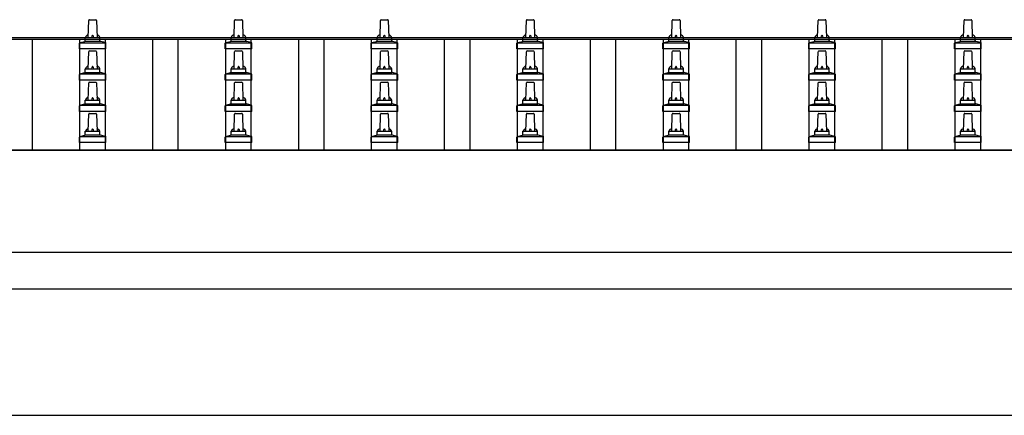
# Model space of a CAD drawing. Units: millimetres. Extents: x 0 to 33640, y 0 to 23760.
# Drawn here: x 2880 to 4230, y 6535 to 7077 of the extents above; entities that cross this region are included whole.
import ezdxf

# ---------------------------------------------------------------- set-up
doc = ezdxf.new("R2010")
doc.units = ezdxf.units.MM
doc.layers.add('YKK_13', color=4, linetype='Continuous', lineweight=30)
doc.layers.add('YKK_A1', color=4, linetype='Continuous', lineweight=30)

msp = doc.modelspace()

# ---------------------------------------------------------------- linework, layer by layer
at = {"layer": 'YKK_13'}
for p, q in [((2974.1, 7052.8), (2974.8, 7076.4)), ((2975.8, 7077.3), (2984.4, 7077.3)), ((2985.4, 7076.4), (2986.1, 7052.8)), ((3174.1, 7052.8), (3174.8, 7076.4)), ((3175.8, 7077.3), (3184.4, 7077.3)), ((3185.4, 7076.4), (3186.1, 7052.8)), ((3374.1, 7052.8), (3374.8, 7076.4)), ((3375.8, 7077.3), (3384.4, 7077.3)), ((3385.4, 7076.4), (3386.1, 7052.8)), ((3574.1, 7052.8), (3574.8, 7076.4)), ((3575.8, 7077.3), (3584.4, 7077.3)), ((3585.4, 7076.4), (3586.1, 7052.8)), ((3774.1, 7052.8), (3774.8, 7076.4)), ((3775.8, 7077.3), (3784.4, 7077.3)), ((3785.4, 7076.4), (3786.1, 7052.8)), ((3974.1, 7052.8), (3974.8, 7076.4)), ((3975.8, 7077.3), (3984.4, 7077.3)), ((3985.4, 7076.4), (3986.1, 7052.8)), ((4174.1, 7052.8), (4174.8, 7076.4)), ((4175.8, 7077.3), (4184.4, 7077.3)), ((4185.4, 7076.4), (4186.1, 7052.8)), ((2962.6, 7046), (2969.3, 7047.6)), ((2969.7, 7047.8), (2990.5, 7047.8)), ((2970.1, 7048.6), (2970.1, 7052.8)), ((2971.1, 7052.8), (2989.1, 7052.8)), ((2990.1, 7048.6), (2990.1, 7052.8)), ((2997.6, 7046), (2990.9, 7047.6)), ((3162.6, 7046), (3169.3, 7047.6)), ((3169.7, 7047.8), (3190.5, 7047.8)), ((3170.1, 7048.6), (3170.1, 7052.8)), ((3171.1, 7052.8), (3189.1, 7052.8)), ((3190.1, 7048.6), (3190.1, 7052.8)), ((3197.6, 7046), (3190.9, 7047.6)), ((3362.6, 7046), (3369.3, 7047.6)), ((3369.7, 7047.8), (3390.5, 7047.8)), ((3370.1, 7048.6), (3370.1, 7052.8)), ((3371.1, 7052.8), (3389.1, 7052.8)), ((3390.1, 7048.6), (3390.1, 7052.8)), ((3397.6, 7046), (3390.9, 7047.6)), ((3562.6, 7046), (3569.3, 7047.6)), ((3569.7, 7047.8), (3590.5, 7047.8)), ((3570.1, 7048.6), (3570.1, 7052.8)), ((3571.1, 7052.8), (3589.1, 7052.8)), ((3590.1, 7048.6), (3590.1, 7052.8)), ((3597.6, 7046), (3590.9, 7047.6)), ((3762.6, 7046), (3769.3, 7047.6)), ((3769.7, 7047.8), (3790.5, 7047.8)), ((3770.1, 7048.6), (3770.1, 7052.8)), ((3771.1, 7052.8), (3789.1, 7052.8)), ((3790.1, 7048.6), (3790.1, 7052.8)), ((3797.6, 7046), (3790.9, 7047.6)), ((3962.6, 7046), (3969.3, 7047.6)), ((3969.7, 7047.8), (3990.5, 7047.8)), ((3970.1, 7048.6), (3970.1, 7052.8)), ((3971.1, 7052.8), (3989.1, 7052.8)), ((3990.1, 7048.6), (3990.1, 7052.8)), ((3997.6, 7046), (3990.9, 7047.6)), ((4162.6, 7046), (4169.3, 7047.6)), ((4169.7, 7047.8), (4190.5, 7047.8)), ((4170.1, 7048.6), (4170.1, 7052.8)), ((4171.1, 7052.8), (4189.1, 7052.8)), ((4190.1, 7048.6), (4190.1, 7052.8)), ((4197.6, 7046), (4190.9, 7047.6)), ((2961.9, 7037.3), (2961.9, 7045)), ((2998.4, 7037.3), (2961.9, 7037.3)), ((2962.2, 7045.8), (2998, 7045.8)), ((2974.1, 7010), (2974.8, 7033.5)), ((2975.8, 7034.5), (2984.4, 7034.5)), ((2985.4, 7033.5), (2986.1, 7010)), ((2998.4, 7037.3), (2998.4, 7045)), ((3161.9, 7037.3), (3161.9, 7045)), ((3198.4, 7037.3), (3161.9, 7037.3)), ((3162.2, 7045.8), (3198, 7045.8)), ((3174.1, 7010), (3174.8, 7033.5)), ((3175.8, 7034.5), (3184.4, 7034.5)), ((3185.4, 7033.5), (3186.1, 7010)), ((3198.4, 7037.3), (3198.4, 7045)), ((3361.9, 7037.3), (3361.9, 7045)), ((3398.4, 7037.3), (3361.9, 7037.3)), ((3362.2, 7045.8), (3398, 7045.8)), ((3374.1, 7010), (3374.8, 7033.5)), ((3375.8, 7034.5), (3384.4, 7034.5)), ((3385.4, 7033.5), (3386.1, 7010)), ((3398.4, 7037.3), (3398.4, 7045)), ((3561.9, 7037.3), (3561.9, 7045)), ((3598.4, 7037.3), (3561.9, 7037.3)), ((3562.2, 7045.8), (3598, 7045.8)), ((3574.1, 7010), (3574.8, 7033.5)), ((3575.8, 7034.5), (3584.4, 7034.5)), ((3585.4, 7033.5), (3586.1, 7010)), ((3598.4, 7037.3), (3598.4, 7045)), ((3761.9, 7037.3), (3761.9, 7045)), ((3798.4, 7037.3), (3761.9, 7037.3)), ((3762.2, 7045.8), (3798, 7045.8)), ((3774.1, 7010), (3774.8, 7033.5)), ((3775.8, 7034.5), (3784.4, 7034.5)), ((3785.4, 7033.5), (3786.1, 7010)), ((3798.4, 7037.3), (3798.4, 7045)), ((3961.9, 7037.3), (3961.9, 7045)), ((3998.4, 7037.3), (3961.9, 7037.3)), ((3962.2, 7045.8), (3998, 7045.8)), ((3974.1, 7010), (3974.8, 7033.5)), ((3975.8, 7034.5), (3984.4, 7034.5)), ((3985.4, 7033.5), (3986.1, 7010)), ((3998.4, 7037.3), (3998.4, 7045)), ((4161.9, 7037.3), (4161.9, 7045)), ((4198.4, 7037.3), (4161.9, 7037.3)), ((4162.2, 7045.8), (4198, 7045.8)), ((4174.1, 7010), (4174.8, 7033.5)), ((4175.8, 7034.5), (4184.4, 7034.5)), ((4185.4, 7033.5), (4186.1, 7010)), ((4198.4, 7037.3), (4198.4, 7045)), ((2970.1, 7005.8), (2970.1, 7010)), ((2971.1, 7010), (2989.1, 7010)), ((2990.1, 7005.8), (2990.1, 7010)), ((3170.1, 7005.8), (3170.1, 7010)), ((3171.1, 7010), (3189.1, 7010)), ((3190.1, 7005.8), (3190.1, 7010)), ((3370.1, 7005.8), (3370.1, 7010)), ((3371.1, 7010), (3389.1, 7010)), ((3390.1, 7005.8), (3390.1, 7010)), ((3570.1, 7005.8), (3570.1, 7010)), ((3571.1, 7010), (3589.1, 7010)), ((3590.1, 7005.8), (3590.1, 7010)), ((3770.1, 7005.8), (3770.1, 7010)), ((3771.1, 7010), (3789.1, 7010)), ((3790.1, 7005.8), (3790.1, 7010)), ((3970.1, 7005.8), (3970.1, 7010)), ((3971.1, 7010), (3989.1, 7010)), ((3990.1, 7005.8), (3990.1, 7010)), ((4170.1, 7005.8), (4170.1, 7010)), ((4171.1, 7010), (4189.1, 7010)), ((4190.1, 7005.8), (4190.1, 7010)), ((2961.9, 6994.5), (2961.9, 7002.2)), ((2998.4, 6994.5), (2961.9, 6994.5)), ((2962.2, 7003), (2998, 7003)), ((2962.6, 7003.2), (2969.3, 7004.8)), ((2969.7, 7005), (2990.5, 7005)), ((2997.6, 7003.2), (2990.9, 7004.8)), ((2998.4, 6994.5), (2998.4, 7002.2)), ((3161.9, 6994.5), (3161.9, 7002.2)), ((3198.4, 6994.5), (3161.9, 6994.5)), ((3162.2, 7003), (3198, 7003)), ((3162.6, 7003.2), (3169.3, 7004.8)), ((3169.7, 7005), (3190.5, 7005)), ((3197.6, 7003.2), (3190.9, 7004.8)), ((3198.4, 6994.5), (3198.4, 7002.2)), ((3361.9, 6994.5), (3361.9, 7002.2)), ((3398.4, 6994.5), (3361.9, 6994.5)), ((3362.2, 7003), (3398, 7003)), ((3362.6, 7003.2), (3369.3, 7004.8)), ((3369.7, 7005), (3390.5, 7005)), ((3397.6, 7003.2), (3390.9, 7004.8)), ((3398.4, 6994.5), (3398.4, 7002.2)), ((3561.9, 6994.5), (3561.9, 7002.2)), ((3598.4, 6994.5), (3561.9, 6994.5)), ((3562.2, 7003), (3598, 7003)), ((3562.6, 7003.2), (3569.3, 7004.8)), ((3569.7, 7005), (3590.5, 7005)), ((3597.6, 7003.2), (3590.9, 7004.8)), ((3598.4, 6994.5), (3598.4, 7002.2)), ((3761.9, 6994.5), (3761.9, 7002.2)), ((3798.4, 6994.5), (3761.9, 6994.5)), ((3762.2, 7003), (3798, 7003)), ((3762.6, 7003.2), (3769.3, 7004.8)), ((3769.7, 7005), (3790.5, 7005)), ((3797.6, 7003.2), (3790.9, 7004.8)), ((3798.4, 6994.5), (3798.4, 7002.2)), ((3961.9, 6994.5), (3961.9, 7002.2)), ((3998.4, 6994.5), (3961.9, 6994.5)), ((3962.2, 7003), (3998, 7003)), ((3962.6, 7003.2), (3969.3, 7004.8)), ((3969.7, 7005), (3990.5, 7005)), ((3997.6, 7003.2), (3990.9, 7004.8)), ((3998.4, 6994.5), (3998.4, 7002.2)), ((4161.9, 6994.5), (4161.9, 7002.2)), ((4198.4, 6994.5), (4161.9, 6994.5)), ((4162.2, 7003), (4198, 7003)), ((4162.6, 7003.2), (4169.3, 7004.8)), ((4169.7, 7005), (4190.5, 7005)), ((4197.6, 7003.2), (4190.9, 7004.8)), ((4198.4, 6994.5), (4198.4, 7002.2)), ((2974.1, 6967.1), (2974.8, 6990.6)), ((2975.8, 6991.6), (2984.4, 6991.6)), ((2985.4, 6990.6), (2986.1, 6967.1)), ((3174.1, 6967.1), (3174.8, 6990.6)), ((3175.8, 6991.6), (3184.4, 6991.6)), ((3185.4, 6990.6), (3186.1, 6967.1)), ((3374.1, 6967.1), (3374.8, 6990.6)), ((3375.8, 6991.6), (3384.4, 6991.6)), ((3385.4, 6990.6), (3386.1, 6967.1)), ((3574.1, 6967.1), (3574.8, 6990.6)), ((3575.8, 6991.6), (3584.4, 6991.6)), ((3585.4, 6990.6), (3586.1, 6967.1)), ((3774.1, 6967.1), (3774.8, 6990.6)), ((3775.8, 6991.6), (3784.4, 6991.6)), ((3785.4, 6990.6), (3786.1, 6967.1)), ((3974.1, 6967.1), (3974.8, 6990.6)), ((3975.8, 6991.6), (3984.4, 6991.6)), ((3985.4, 6990.6), (3986.1, 6967.1)), ((4174.1, 6967.1), (4174.8, 6990.6)), ((4175.8, 6991.6), (4184.4, 6991.6)), ((4185.4, 6990.6), (4186.1, 6967.1)), ((2970.1, 6962.9), (2970.1, 6967.1)), ((2971.1, 6967.1), (2989.1, 6967.1)), ((2990.1, 6962.9), (2990.1, 6967.1)), ((3170.1, 6962.9), (3170.1, 6967.1)), ((3171.1, 6967.1), (3189.1, 6967.1)), ((3190.1, 6962.9), (3190.1, 6967.1)), ((3370.1, 6962.9), (3370.1, 6967.1)), ((3371.1, 6967.1), (3389.1, 6967.1)), ((3390.1, 6962.9), (3390.1, 6967.1)), ((3570.1, 6962.9), (3570.1, 6967.1)), ((3571.1, 6967.1), (3589.1, 6967.1)), ((3590.1, 6962.9), (3590.1, 6967.1)), ((3770.1, 6962.9), (3770.1, 6967.1)), ((3771.1, 6967.1), (3789.1, 6967.1)), ((3790.1, 6962.9), (3790.1, 6967.1)), ((3970.1, 6962.9), (3970.1, 6967.1)), ((3971.1, 6967.1), (3989.1, 6967.1)), ((3990.1, 6962.9), (3990.1, 6967.1)), ((4170.1, 6962.9), (4170.1, 6967.1)), ((4171.1, 6967.1), (4189.1, 6967.1)), ((4190.1, 6962.9), (4190.1, 6967.1)), ((2961.9, 6951.6), (2961.9, 6959.3)), ((2962.2, 6960.1), (2998, 6960.1)), ((2962.6, 6960.3), (2969.3, 6961.9)), ((2969.7, 6962.1), (2990.5, 6962.1)), ((2997.6, 6960.3), (2990.9, 6961.9)), ((2998.4, 6951.6), (2998.4, 6959.3)), ((3161.9, 6951.6), (3161.9, 6959.3)), ((3162.2, 6960.1), (3198, 6960.1)), ((3162.6, 6960.3), (3169.3, 6961.9)), ((3169.7, 6962.1), (3190.5, 6962.1)), ((3197.6, 6960.3), (3190.9, 6961.9)), ((3198.4, 6951.6), (3198.4, 6959.3)), ((3361.9, 6951.6), (3361.9, 6959.3)), ((3362.2, 6960.1), (3398, 6960.1)), ((3362.6, 6960.3), (3369.3, 6961.9)), ((3369.7, 6962.1), (3390.5, 6962.1)), ((3397.6, 6960.3), (3390.9, 6961.9)), ((3398.4, 6951.6), (3398.4, 6959.3)), ((3561.9, 6951.6), (3561.9, 6959.3)), ((3562.2, 6960.1), (3598, 6960.1)), ((3562.6, 6960.3), (3569.3, 6961.9)), ((3569.7, 6962.1), (3590.5, 6962.1)), ((3597.6, 6960.3), (3590.9, 6961.9)), ((3598.4, 6951.6), (3598.4, 6959.3)), ((3761.9, 6951.6), (3761.9, 6959.3)), ((3762.2, 6960.1), (3798, 6960.1)), ((3762.6, 6960.3), (3769.3, 6961.9)), ((3769.7, 6962.1), (3790.5, 6962.1)), ((3797.6, 6960.3), (3790.9, 6961.9)), ((3798.4, 6951.6), (3798.4, 6959.3)), ((3961.9, 6951.6), (3961.9, 6959.3)), ((3962.2, 6960.1), (3998, 6960.1)), ((3962.6, 6960.3), (3969.3, 6961.9)), ((3969.7, 6962.1), (3990.5, 6962.1)), ((3997.6, 6960.3), (3990.9, 6961.9)), ((3998.4, 6951.6), (3998.4, 6959.3)), ((4161.9, 6951.6), (4161.9, 6959.3)), ((4162.2, 6960.1), (4198, 6960.1)), ((4162.6, 6960.3), (4169.3, 6961.9)), ((4169.7, 6962.1), (4190.5, 6962.1)), ((4197.6, 6960.3), (4190.9, 6961.9)), ((4198.4, 6951.6), (4198.4, 6959.3)), ((2998.4, 6951.6), (2961.9, 6951.6)), ((2974.1, 6924.3), (2974.8, 6947.8)), ((2975.8, 6948.8), (2984.4, 6948.8)), ((2985.4, 6947.8), (2986.1, 6924.3)), ((3198.4, 6951.6), (3161.9, 6951.6)), ((3174.1, 6924.3), (3174.8, 6947.8)), ((3175.8, 6948.8), (3184.4, 6948.8)), ((3185.4, 6947.8), (3186.1, 6924.3)), ((3398.4, 6951.6), (3361.9, 6951.6)), ((3374.1, 6924.3), (3374.8, 6947.8)), ((3375.8, 6948.8), (3384.4, 6948.8)), ((3385.4, 6947.8), (3386.1, 6924.3)), ((3598.4, 6951.6), (3561.9, 6951.6)), ((3574.1, 6924.3), (3574.8, 6947.8)), ((3575.8, 6948.8), (3584.4, 6948.8)), ((3585.4, 6947.8), (3586.1, 6924.3)), ((3798.4, 6951.6), (3761.9, 6951.6)), ((3774.1, 6924.3), (3774.8, 6947.8)), ((3775.8, 6948.8), (3784.4, 6948.8)), ((3785.4, 6947.8), (3786.1, 6924.3)), ((3998.4, 6951.6), (3961.9, 6951.6)), ((3974.1, 6924.3), (3974.8, 6947.8)), ((3975.8, 6948.8), (3984.4, 6948.8)), ((3985.4, 6947.8), (3986.1, 6924.3)), ((4198.4, 6951.6), (4161.9, 6951.6)), ((4174.1, 6924.3), (4174.8, 6947.8)), ((4175.8, 6948.8), (4184.4, 6948.8)), ((4185.4, 6947.8), (4186.1, 6924.3)), ((2961.9, 6908.8), (2961.9, 6916.5)), ((2962.2, 6917.3), (2998, 6917.3)), ((2962.6, 6917.4), (2969.3, 6919.1)), ((2969.7, 6919.3), (2990.5, 6919.3)), ((2970.1, 6920), (2970.1, 6924.3)), ((2971.1, 6924.3), (2989.1, 6924.3)), ((2990.1, 6920), (2990.1, 6924.3)), ((2997.6, 6917.4), (2990.9, 6919.1)), ((2998.4, 6908.8), (2998.4, 6916.5)), ((3161.9, 6908.8), (3161.9, 6916.5)), ((3162.2, 6917.3), (3198, 6917.3)), ((3162.6, 6917.4), (3169.3, 6919.1)), ((3169.7, 6919.3), (3190.5, 6919.3)), ((3170.1, 6920), (3170.1, 6924.3)), ((3171.1, 6924.3), (3189.1, 6924.3)), ((3190.1, 6920), (3190.1, 6924.3)), ((3197.6, 6917.4), (3190.9, 6919.1)), ((3198.4, 6908.8), (3198.4, 6916.5)), ((3361.9, 6908.8), (3361.9, 6916.5)), ((3362.2, 6917.3), (3398, 6917.3)), ((3362.6, 6917.4), (3369.3, 6919.1)), ((3369.7, 6919.3), (3390.5, 6919.3)), ((3370.1, 6920), (3370.1, 6924.3)), ((3371.1, 6924.3), (3389.1, 6924.3)), ((3390.1, 6920), (3390.1, 6924.3)), ((3397.6, 6917.4), (3390.9, 6919.1)), ((3398.4, 6908.8), (3398.4, 6916.5)), ((3561.9, 6908.8), (3561.9, 6916.5)), ((3562.2, 6917.3), (3598, 6917.3)), ((3562.6, 6917.4), (3569.3, 6919.1)), ((3569.7, 6919.3), (3590.5, 6919.3)), ((3570.1, 6920), (3570.1, 6924.3)), ((3571.1, 6924.3), (3589.1, 6924.3)), ((3590.1, 6920), (3590.1, 6924.3)), ((3597.6, 6917.4), (3590.9, 6919.1)), ((3598.4, 6908.8), (3598.4, 6916.5)), ((3761.9, 6908.8), (3761.9, 6916.5)), ((3762.2, 6917.3), (3798, 6917.3)), ((3762.6, 6917.4), (3769.3, 6919.1)), ((3769.7, 6919.3), (3790.5, 6919.3)), ((3770.1, 6920), (3770.1, 6924.3)), ((3771.1, 6924.3), (3789.1, 6924.3)), ((3790.1, 6920), (3790.1, 6924.3)), ((3797.6, 6917.4), (3790.9, 6919.1)), ((3798.4, 6908.8), (3798.4, 6916.5)), ((3961.9, 6908.8), (3961.9, 6916.5)), ((3962.2, 6917.3), (3998, 6917.3)), ((3962.6, 6917.4), (3969.3, 6919.1)), ((3969.7, 6919.3), (3990.5, 6919.3)), ((3970.1, 6920), (3970.1, 6924.3)), ((3971.1, 6924.3), (3989.1, 6924.3)), ((3990.1, 6920), (3990.1, 6924.3)), ((3997.6, 6917.4), (3990.9, 6919.1)), ((3998.4, 6908.8), (3998.4, 6916.5)), ((4161.9, 6908.8), (4161.9, 6916.5)), ((4162.2, 6917.3), (4198, 6917.3)), ((4162.6, 6917.4), (4169.3, 6919.1)), ((4169.7, 6919.3), (4190.5, 6919.3)), ((4170.1, 6920), (4170.1, 6924.3)), ((4171.1, 6924.3), (4189.1, 6924.3)), ((4190.1, 6920), (4190.1, 6924.3)), ((4197.6, 6917.4), (4190.9, 6919.1)), ((4198.4, 6908.8), (4198.4, 6916.5)), ((2998.4, 6908.8), (2961.9, 6908.8)), ((3198.4, 6908.8), (3161.9, 6908.8)), ((3398.4, 6908.8), (3361.9, 6908.8)), ((3598.4, 6908.8), (3561.9, 6908.8)), ((3798.4, 6908.8), (3761.9, 6908.8)), ((3998.4, 6908.8), (3961.9, 6908.8)), ((4198.4, 6908.8), (4161.9, 6908.8))]:
    msp.add_line(p, q, dxfattribs=at)
for centre, radius, start, end in [((2975.8, 7076.3), 1, 90, 178.6051), ((2984.4, 7076.3), 1, 1.3949, 90), ((3175.8, 7076.3), 1, 90, 178.6051), ((3184.4, 7076.3), 1, 1.3949, 90), ((3375.8, 7076.3), 1, 90, 178.6051), ((3384.4, 7076.3), 1, 1.3949, 90), ((3575.8, 7076.3), 1, 90, 178.6051), ((3584.4, 7076.3), 1, 1.3949, 90), ((3775.8, 7076.3), 1, 90, 178.6051), ((3784.4, 7076.3), 1, 1.3949, 90), ((3975.8, 7076.3), 1, 90, 178.6051), ((3984.4, 7076.3), 1, 1.3949, 90), ((4175.8, 7076.3), 1, 90, 178.6051), ((4184.4, 7076.3), 1, 1.3949, 90), ((2969.1, 7048.6), 1, 283.627, 0), ((2974.2, 7052.2), 4.13, 90, 171.1763), ((2971.1, 7051.8), 1, 90, 180), ((2983.4, 7052.8), 4.83, 133.6028, 180), ((2976.8, 7052.8), 4.83, 0, 46.3972), ((2986, 7052.2), 4.13, 8.8237, 90), ((2989.1, 7051.8), 1, 0, 90), ((2991.1, 7048.6), 1, 180, 256.373), ((3169.1, 7048.6), 1, 283.627, 0), ((3174.2, 7052.2), 4.13, 90, 171.1763), ((3171.1, 7051.8), 1, 90, 180), ((3183.4, 7052.8), 4.83, 133.6028, 180), ((3176.8, 7052.8), 4.83, 0, 46.3972), ((3186, 7052.2), 4.13, 8.8237, 90), ((3189.1, 7051.8), 1, 0, 90), ((3191.1, 7048.6), 1, 180, 256.373), ((3369.1, 7048.6), 1, 283.627, 0), ((3374.2, 7052.2), 4.13, 90, 171.1763), ((3371.1, 7051.8), 1, 90, 180), ((3383.4, 7052.8), 4.83, 133.6028, 180), ((3376.8, 7052.8), 4.83, 0, 46.3972), ((3386, 7052.2), 4.13, 8.8237, 90), ((3389.1, 7051.8), 1, 0, 90), ((3391.1, 7048.6), 1, 180, 256.373), ((3569.1, 7048.6), 1, 283.627, 0), ((3574.2, 7052.2), 4.13, 90, 171.1763), ((3571.1, 7051.8), 1, 90, 180), ((3583.4, 7052.8), 4.83, 133.6028, 180), ((3576.8, 7052.8), 4.83, 0, 46.3972), ((3586, 7052.2), 4.13, 8.8237, 90), ((3589.1, 7051.8), 1, 0, 90), ((3591.1, 7048.6), 1, 180, 256.373), ((3769.1, 7048.6), 1, 283.627, 0), ((3774.2, 7052.2), 4.13, 90, 171.1763), ((3771.1, 7051.8), 1, 90, 180), ((3783.4, 7052.8), 4.83, 133.6028, 180), ((3776.8, 7052.8), 4.83, 0, 46.3972), ((3786, 7052.2), 4.13, 8.8237, 90), ((3789.1, 7051.8), 1, 0, 90), ((3791.1, 7048.6), 1, 180, 256.373), ((3969.1, 7048.6), 1, 283.627, 0), ((3974.2, 7052.2), 4.13, 90, 171.1763), ((3971.1, 7051.8), 1, 90, 180), ((3983.4, 7052.8), 4.83, 133.6028, 180), ((3976.8, 7052.8), 4.83, 0, 46.3972), ((3986, 7052.2), 4.13, 8.8237, 90), ((3989.1, 7051.8), 1, 0, 90), ((3991.1, 7048.6), 1, 180, 256.373), ((4169.1, 7048.6), 1, 283.627, 0), ((4174.2, 7052.2), 4.13, 90, 171.1763), ((4171.1, 7051.8), 1, 90, 180), ((4183.4, 7052.8), 4.83, 133.6028, 180), ((4176.8, 7052.8), 4.83, 0, 46.3972), ((4186, 7052.2), 4.13, 8.8237, 90), ((4189.1, 7051.8), 1, 0, 90), ((4191.1, 7048.6), 1, 180, 256.373), ((2962.9, 7045), 1, 103.627, 180), ((2975.8, 7033.5), 1, 90, 178.6051), ((2984.4, 7033.5), 1, 1.3949, 90), ((2997.4, 7045), 1, 0, 76.373), ((3162.9, 7045), 1, 103.627, 180), ((3175.8, 7033.5), 1, 90, 178.6051), ((3184.4, 7033.5), 1, 1.3949, 90), ((3197.4, 7045), 1, 0, 76.373), ((3362.9, 7045), 1, 103.627, 180), ((3375.8, 7033.5), 1, 90, 178.6051), ((3384.4, 7033.5), 1, 1.3949, 90), ((3397.4, 7045), 1, 0, 76.373), ((3562.9, 7045), 1, 103.627, 180), ((3575.8, 7033.5), 1, 90, 178.6051), ((3584.4, 7033.5), 1, 1.3949, 90), ((3597.4, 7045), 1, 0, 76.373), ((3762.9, 7045), 1, 103.627, 180), ((3775.8, 7033.5), 1, 90, 178.6051), ((3784.4, 7033.5), 1, 1.3949, 90), ((3797.4, 7045), 1, 0, 76.373), ((3962.9, 7045), 1, 103.627, 180), ((3975.8, 7033.5), 1, 90, 178.6051), ((3984.4, 7033.5), 1, 1.3949, 90), ((3997.4, 7045), 1, 0, 76.373), ((4162.9, 7045), 1, 103.627, 180), ((4175.8, 7033.5), 1, 90, 178.6051), ((4184.4, 7033.5), 1, 1.3949, 90), ((4197.4, 7045), 1, 0, 76.373), ((2974.2, 7009.3), 4.13, 90, 171.1763), ((2971.1, 7009), 1, 90, 180), ((2983.4, 7010), 4.83, 133.6028, 180), ((2976.8, 7010), 4.83, 0, 46.3972), ((2986, 7009.3), 4.13, 8.8237, 90), ((2989.1, 7009), 1, 0, 90), ((3174.2, 7009.3), 4.13, 90, 171.1763), ((3171.1, 7009), 1, 90, 180), ((3183.4, 7010), 4.83, 133.6028, 180), ((3176.8, 7010), 4.83, 0, 46.3972), ((3186, 7009.3), 4.13, 8.8237, 90), ((3189.1, 7009), 1, 0, 90), ((3374.2, 7009.3), 4.13, 90, 171.1763), ((3371.1, 7009), 1, 90, 180), ((3383.4, 7010), 4.83, 133.6028, 180), ((3376.8, 7010), 4.83, 0, 46.3972), ((3386, 7009.3), 4.13, 8.8237, 90), ((3389.1, 7009), 1, 0, 90), ((3574.2, 7009.3), 4.13, 90, 171.1763), ((3571.1, 7009), 1, 90, 180), ((3583.4, 7010), 4.83, 133.6028, 180), ((3576.8, 7010), 4.83, 0, 46.3972), ((3586, 7009.3), 4.13, 8.8237, 90), ((3589.1, 7009), 1, 0, 90), ((3774.2, 7009.3), 4.13, 90, 171.1763), ((3771.1, 7009), 1, 90, 180), ((3783.4, 7010), 4.83, 133.6028, 180), ((3776.8, 7010), 4.83, 0, 46.3972), ((3786, 7009.3), 4.13, 8.8237, 90), ((3789.1, 7009), 1, 0, 90), ((3974.2, 7009.3), 4.13, 90, 171.1763), ((3971.1, 7009), 1, 90, 180), ((3983.4, 7010), 4.83, 133.6028, 180), ((3976.8, 7010), 4.83, 0, 46.3972), ((3986, 7009.3), 4.13, 8.8237, 90), ((3989.1, 7009), 1, 0, 90), ((4174.2, 7009.3), 4.13, 90, 171.1763), ((4171.1, 7009), 1, 90, 180), ((4183.4, 7010), 4.83, 133.6028, 180), ((4176.8, 7010), 4.83, 0, 46.3972), ((4186, 7009.3), 4.13, 8.8237, 90), ((4189.1, 7009), 1, 0, 90), ((2962.9, 7002.2), 1, 103.627, 180), ((2969.1, 7005.8), 1, 283.627, 0), ((2991.1, 7005.8), 1, 180, 256.373), ((2997.4, 7002.2), 1, 0, 76.373), ((3162.9, 7002.2), 1, 103.627, 180), ((3169.1, 7005.8), 1, 283.627, 0), ((3191.1, 7005.8), 1, 180, 256.373), ((3197.4, 7002.2), 1, 0, 76.373), ((3362.9, 7002.2), 1, 103.627, 180), ((3369.1, 7005.8), 1, 283.627, 0), ((3391.1, 7005.8), 1, 180, 256.373), ((3397.4, 7002.2), 1, 0, 76.373), ((3562.9, 7002.2), 1, 103.627, 180), ((3569.1, 7005.8), 1, 283.627, 0), ((3591.1, 7005.8), 1, 180, 256.373), ((3597.4, 7002.2), 1, 0, 76.373), ((3762.9, 7002.2), 1, 103.627, 180), ((3769.1, 7005.8), 1, 283.627, 0), ((3791.1, 7005.8), 1, 180, 256.373), ((3797.4, 7002.2), 1, 0, 76.373), ((3962.9, 7002.2), 1, 103.627, 180), ((3969.1, 7005.8), 1, 283.627, 0), ((3991.1, 7005.8), 1, 180, 256.373), ((3997.4, 7002.2), 1, 0, 76.373), ((4162.9, 7002.2), 1, 103.627, 180), ((4169.1, 7005.8), 1, 283.627, 0), ((4191.1, 7005.8), 1, 180, 256.373), ((4197.4, 7002.2), 1, 0, 76.373), ((2975.8, 6990.6), 1, 90, 178.6051), ((2984.4, 6990.6), 1, 1.3949, 90), ((3175.8, 6990.6), 1, 90, 178.6051), ((3184.4, 6990.6), 1, 1.3949, 90), ((3375.8, 6990.6), 1, 90, 178.6051), ((3384.4, 6990.6), 1, 1.3949, 90), ((3575.8, 6990.6), 1, 90, 178.6051), ((3584.4, 6990.6), 1, 1.3949, 90), ((3775.8, 6990.6), 1, 90, 178.6051), ((3784.4, 6990.6), 1, 1.3949, 90), ((3975.8, 6990.6), 1, 90, 178.6051), ((3984.4, 6990.6), 1, 1.3949, 90), ((4175.8, 6990.6), 1, 90, 178.6051), ((4184.4, 6990.6), 1, 1.3949, 90), ((2974.2, 6966.5), 4.13, 90, 171.1763), ((2971.1, 6966.1), 1, 90, 180), ((2983.4, 6967.1), 4.83, 133.6028, 180), ((2976.8, 6967.1), 4.83, 0, 46.3972), ((2986, 6966.5), 4.13, 8.8237, 90), ((2989.1, 6966.1), 1, 0, 90), ((3174.2, 6966.5), 4.13, 90, 171.1763), ((3171.1, 6966.1), 1, 90, 180), ((3183.4, 6967.1), 4.83, 133.6028, 180), ((3176.8, 6967.1), 4.83, 0, 46.3972), ((3186, 6966.5), 4.13, 8.8237, 90), ((3189.1, 6966.1), 1, 0, 90), ((3374.2, 6966.5), 4.13, 90, 171.1763), ((3371.1, 6966.1), 1, 90, 180), ((3383.4, 6967.1), 4.83, 133.6028, 180), ((3376.8, 6967.1), 4.83, 0, 46.3972), ((3386, 6966.5), 4.13, 8.8237, 90), ((3389.1, 6966.1), 1, 0, 90), ((3574.2, 6966.5), 4.13, 90, 171.1763), ((3571.1, 6966.1), 1, 90, 180), ((3583.4, 6967.1), 4.83, 133.6028, 180), ((3576.8, 6967.1), 4.83, 0, 46.3972), ((3586, 6966.5), 4.13, 8.8237, 90), ((3589.1, 6966.1), 1, 0, 90), ((3774.2, 6966.5), 4.13, 90, 171.1763), ((3771.1, 6966.1), 1, 90, 180), ((3783.4, 6967.1), 4.83, 133.6028, 180), ((3776.8, 6967.1), 4.83, 0, 46.3972), ((3786, 6966.5), 4.13, 8.8237, 90), ((3789.1, 6966.1), 1, 0, 90), ((3974.2, 6966.5), 4.13, 90, 171.1763), ((3971.1, 6966.1), 1, 90, 180), ((3983.4, 6967.1), 4.83, 133.6028, 180), ((3976.8, 6967.1), 4.83, 0, 46.3972), ((3986, 6966.5), 4.13, 8.8237, 90), ((3989.1, 6966.1), 1, 0, 90), ((4174.2, 6966.5), 4.13, 90, 171.1763), ((4171.1, 6966.1), 1, 90, 180), ((4183.4, 6967.1), 4.83, 133.6028, 180), ((4176.8, 6967.1), 4.83, 0, 46.3972), ((4186, 6966.5), 4.13, 8.8237, 90), ((4189.1, 6966.1), 1, 0, 90), ((2962.9, 6959.3), 1, 103.627, 180), ((2969.1, 6962.9), 1, 283.627, 0), ((2991.1, 6962.9), 1, 180, 256.373), ((2997.4, 6959.3), 1, 0, 76.373), ((3162.9, 6959.3), 1, 103.627, 180), ((3169.1, 6962.9), 1, 283.627, 0), ((3191.1, 6962.9), 1, 180, 256.373), ((3197.4, 6959.3), 1, 0, 76.373), ((3362.9, 6959.3), 1, 103.627, 180), ((3369.1, 6962.9), 1, 283.627, 0), ((3391.1, 6962.9), 1, 180, 256.373), ((3397.4, 6959.3), 1, 0, 76.373), ((3562.9, 6959.3), 1, 103.627, 180), ((3569.1, 6962.9), 1, 283.627, 0), ((3591.1, 6962.9), 1, 180, 256.373), ((3597.4, 6959.3), 1, 0, 76.373), ((3762.9, 6959.3), 1, 103.627, 180), ((3769.1, 6962.9), 1, 283.627, 0), ((3791.1, 6962.9), 1, 180, 256.373), ((3797.4, 6959.3), 1, 0, 76.373), ((3962.9, 6959.3), 1, 103.627, 180), ((3969.1, 6962.9), 1, 283.627, 0), ((3991.1, 6962.9), 1, 180, 256.373), ((3997.4, 6959.3), 1, 0, 76.373), ((4162.9, 6959.3), 1, 103.627, 180), ((4169.1, 6962.9), 1, 283.627, 0), ((4191.1, 6962.9), 1, 180, 256.373), ((4197.4, 6959.3), 1, 0, 76.373), ((2975.8, 6947.8), 1, 90, 178.6051), ((2984.4, 6947.8), 1, 1.3949, 90), ((3175.8, 6947.8), 1, 90, 178.6051), ((3184.4, 6947.8), 1, 1.3949, 90), ((3375.8, 6947.8), 1, 90, 178.6051), ((3384.4, 6947.8), 1, 1.3949, 90), ((3575.8, 6947.8), 1, 90, 178.6051), ((3584.4, 6947.8), 1, 1.3949, 90), ((3775.8, 6947.8), 1, 90, 178.6051), ((3784.4, 6947.8), 1, 1.3949, 90), ((3975.8, 6947.8), 1, 90, 178.6051), ((3984.4, 6947.8), 1, 1.3949, 90), ((4175.8, 6947.8), 1, 90, 178.6051), ((4184.4, 6947.8), 1, 1.3949, 90), ((2974.2, 6923.6), 4.13, 90, 171.1763), ((2983.4, 6924.3), 4.83, 133.6028, 180), ((2976.8, 6924.3), 4.83, 0, 46.3972), ((2986, 6923.6), 4.13, 8.8237, 90), ((3174.2, 6923.6), 4.13, 90, 171.1763), ((3183.4, 6924.3), 4.83, 133.6028, 180), ((3176.8, 6924.3), 4.83, 0, 46.3972), ((3186, 6923.6), 4.13, 8.8237, 90), ((3374.2, 6923.6), 4.13, 90, 171.1763), ((3383.4, 6924.3), 4.83, 133.6028, 180), ((3376.8, 6924.3), 4.83, 0, 46.3972), ((3386, 6923.6), 4.13, 8.8237, 90), ((3574.2, 6923.6), 4.13, 90, 171.1763), ((3583.4, 6924.3), 4.83, 133.6028, 180), ((3576.8, 6924.3), 4.83, 0, 46.3972), ((3586, 6923.6), 4.13, 8.8237, 90), ((3774.2, 6923.6), 4.13, 90, 171.1763), ((3783.4, 6924.3), 4.83, 133.6028, 180), ((3776.8, 6924.3), 4.83, 0, 46.3972), ((3786, 6923.6), 4.13, 8.8237, 90), ((3974.2, 6923.6), 4.13, 90, 171.1763), ((3983.4, 6924.3), 4.83, 133.6028, 180), ((3976.8, 6924.3), 4.83, 0, 46.3972), ((3986, 6923.6), 4.13, 8.8237, 90), ((4174.2, 6923.6), 4.13, 90, 171.1763), ((4183.4, 6924.3), 4.83, 133.6028, 180), ((4176.8, 6924.3), 4.83, 0, 46.3972), ((4186, 6923.6), 4.13, 8.8237, 90), ((2962.9, 6916.5), 1, 103.627, 180), ((2969.1, 6920), 1, 283.627, 0), ((2971.1, 6923.3), 1, 90, 180), ((2989.1, 6923.3), 1, 0, 90), ((2991.1, 6920), 1, 180, 256.373), ((2997.4, 6916.5), 1, 0, 76.373), ((3162.9, 6916.5), 1, 103.627, 180), ((3169.1, 6920), 1, 283.627, 0), ((3171.1, 6923.3), 1, 90, 180), ((3189.1, 6923.3), 1, 0, 90), ((3191.1, 6920), 1, 180, 256.373), ((3197.4, 6916.5), 1, 0, 76.373), ((3362.9, 6916.5), 1, 103.627, 180), ((3369.1, 6920), 1, 283.627, 0), ((3371.1, 6923.3), 1, 90, 180), ((3389.1, 6923.3), 1, 0, 90), ((3391.1, 6920), 1, 180, 256.373), ((3397.4, 6916.5), 1, 0, 76.373), ((3562.9, 6916.5), 1, 103.627, 180), ((3569.1, 6920), 1, 283.627, 0), ((3571.1, 6923.3), 1, 90, 180), ((3589.1, 6923.3), 1, 0, 90), ((3591.1, 6920), 1, 180, 256.373), ((3597.4, 6916.5), 1, 0, 76.373), ((3762.9, 6916.5), 1, 103.627, 180), ((3769.1, 6920), 1, 283.627, 0), ((3771.1, 6923.3), 1, 90, 180), ((3789.1, 6923.3), 1, 0, 90), ((3791.1, 6920), 1, 180, 256.373), ((3797.4, 6916.5), 1, 0, 76.373), ((3962.9, 6916.5), 1, 103.627, 180), ((3969.1, 6920), 1, 283.627, 0), ((3971.1, 6923.3), 1, 90, 180), ((3989.1, 6923.3), 1, 0, 90), ((3991.1, 6920), 1, 180, 256.373), ((3997.4, 6916.5), 1, 0, 76.373), ((4162.9, 6916.5), 1, 103.627, 180), ((4169.1, 6920), 1, 283.627, 0), ((4171.1, 6923.3), 1, 90, 180), ((4189.1, 6923.3), 1, 0, 90), ((4191.1, 6920), 1, 180, 256.373), ((4197.4, 6916.5), 1, 0, 76.373)]:
    msp.add_arc(centre, radius, start, end, dxfattribs=at)
at = {"layer": 'YKK_A1'}
for p, q in [((2157.1, 7053.1), (7603.1, 7053.1)), ((2157.1, 7050.6), (7603.1, 7050.6)), ((2897.6, 6899.1), (2897.6, 7050.6)), ((2962.6, 6899.1), (2962.6, 7050.6)), ((2997.6, 6899.1), (2997.6, 7050.6)), ((3062.6, 6899.1), (3062.6, 7050.6)), ((3097.6, 6899.1), (3097.6, 7050.6)), ((3162.6, 6899.1), (3162.6, 7050.6)), ((3197.6, 6899.1), (3197.6, 7050.6)), ((3262.6, 6899.1), (3262.6, 7050.6)), ((3297.6, 6899.1), (3297.6, 7050.6)), ((3362.6, 6899.1), (3362.6, 7050.6)), ((3397.6, 6899.1), (3397.6, 7050.6)), ((3462.6, 6899.1), (3462.6, 7050.6)), ((3497.6, 6899.1), (3497.6, 7050.6)), ((3562.6, 6899.1), (3562.6, 7050.6)), ((3597.6, 6899.1), (3597.6, 7050.6)), ((3662.6, 6899.1), (3662.6, 7050.6)), ((3697.6, 6899.1), (3697.6, 7050.6)), ((3762.6, 6899.1), (3762.6, 7050.6)), ((3797.6, 6899.1), (3797.6, 7050.6)), ((3862.6, 6899.1), (3862.6, 7050.6)), ((3897.6, 6899.1), (3897.6, 7050.6)), ((3962.6, 6899.1), (3962.6, 7050.6)), ((3997.6, 6899.1), (3997.6, 7050.6)), ((4062.6, 6899.1), (4062.6, 7050.6)), ((4097.6, 6899.1), (4097.6, 7050.6)), ((4162.6, 6899.1), (4162.6, 7050.6)), ((4197.6, 6899.1), (4197.6, 7050.6)), ((2159.1, 6899.1), (7601.1, 6899.1)), ((2159.1, 6898.3), (7601.1, 6898.3)), ((2159.1, 6708.4), (7601.1, 6708.4)), ((2273.6, 6535), (7486.6, 6535))]:
    msp.add_line(p, q, dxfattribs=at)
at = {"layer": 'YKK_A1', "ltscale": 25}
msp.add_line((7601.1, 6758.3), (2159.1, 6758.3), dxfattribs=at)

doc.saveas('drawing.dxf')
